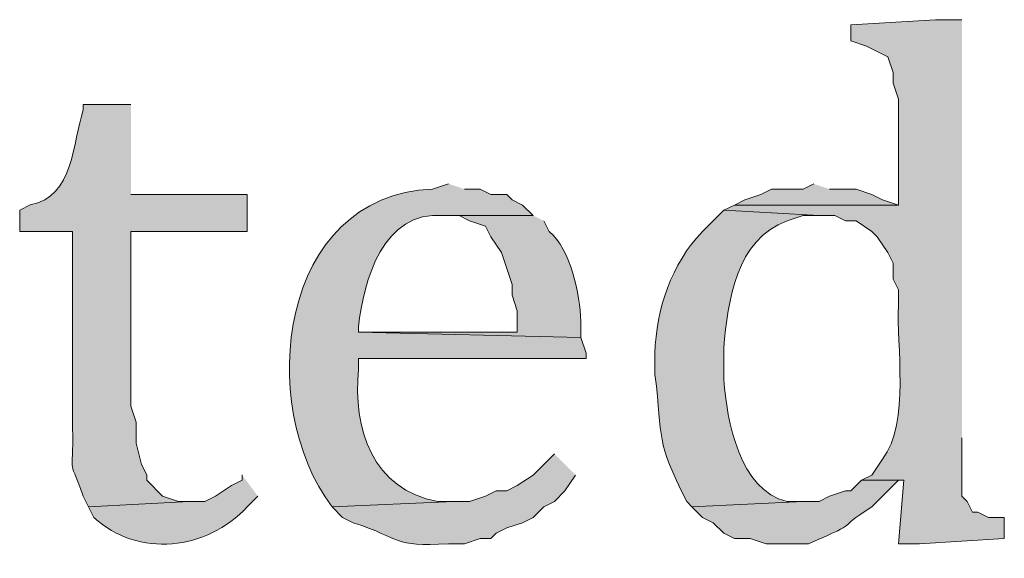
# Model space of a CAD drawing. Units: inches. Extents: x 6 to 204, y 5 to 291.
# Drawn here: x 20 to 24, y 282 to 285 of the extents above; entities that cross this region are included whole.
import ezdxf

# ---------------------------------------------------------------- set-up
doc = ezdxf.new("R2010")
doc.units = ezdxf.units.IN
doc.header["$MEASUREMENT"] = 0
doc.layers.add('Layer 1', color=7, linetype='Continuous')

msp = doc.modelspace()

# ---------------------------------------------------------------- hatches: boundary and pattern name
at = {"layer": 'Layer 1', "true_color": 0xffffff}
h = msp.add_hatch(color=7, dxfattribs=at)
edge = h.paths.add_edge_path()
edge.add_spline(control_points=[(23.3468, 284.5929), (23.3468, 284.5929), (23.241, 284.5929), (23.241, 284.5929), (23.241, 284.5929), (22.9023, 284.5717), (22.9023, 284.5717), (22.9023, 284.5717), (22.9023, 284.5082), (22.9023, 284.5082), (22.9023, 284.5082), (22.9658, 284.487), (22.9658, 284.487), (22.9658, 284.487), (23.0082, 284.4659), (23.0082, 284.4659), (23.0082, 284.4659), (23.0505, 284.4447), (23.0505, 284.4447), (23.0505, 284.4447), (23.0717, 284.3812), (23.0717, 284.3812), (23.0717, 284.3812), (23.0717, 284.3389), (23.0717, 284.3389), (23.0717, 284.3389), (23.0928, 284.2754), (23.0928, 284.2754), (23.0928, 284.2754), (23.0928, 283.852), (23.0928, 283.852), (23.0928, 283.852), (22.4367, 283.852), (22.4367, 283.852), (22.4367, 283.852), (22.3943, 283.8309), (22.3943, 283.8309), (22.3943, 283.8309), (22.7753, 283.8097), (22.7753, 283.8097), (22.7753, 283.8097), (22.8388, 283.8097), (22.8388, 283.8097), (22.8388, 283.8097), (22.8812, 283.7885), (22.8812, 283.7885), (22.8812, 283.7885), (22.9235, 283.7885), (22.9235, 283.7885), (22.9235, 283.7885), (22.987, 283.7462), (22.987, 283.7462), (22.987, 283.7462), (23.0082, 283.725), (23.0082, 283.725), (23.0082, 283.725), (23.0505, 283.6615), (23.0505, 283.6615), (23.0505, 283.6615), (23.0717, 283.6192), (23.0717, 283.6192), (23.0717, 283.6192), (23.0717, 283.5557), (23.0717, 283.5557), (23.0717, 283.5557), (23.0928, 283.5134), (23.0928, 283.5134), (23.0928, 283.5134), (23.0928, 283.4499), (23.0928, 283.4499), (23.0844, 283.2971), (23.1394, 282.98), (23.0293, 282.836), (23.0293, 282.836), (22.987, 282.7725), (22.987, 282.7725), (22.987, 282.7725), (22.9447, 282.7514), (22.9447, 282.7514), (22.9447, 282.7514), (23.114, 282.7514), (23.114, 282.7514), (23.114, 282.7514), (23.0928, 282.4974), (23.0928, 282.4974), (23.0928, 282.4974), (23.1775, 282.4974), (23.1775, 282.4974), (23.1775, 282.4974), (23.5162, 282.5185), (23.5162, 282.5185), (23.5162, 282.5185), (23.5162, 282.6032), (23.5162, 282.6032), (23.5162, 282.6032), (23.4527, 282.6032), (23.4527, 282.6032), (23.4527, 282.6032), (23.4103, 282.6244), (23.4103, 282.6244), (23.4103, 282.6244), (23.3892, 282.6244), (23.3892, 282.6244), (23.3892, 282.6244), (23.368, 282.6667), (23.368, 282.6667), (23.368, 282.6667), (23.3468, 282.6879), (23.3468, 282.6879), (23.3468, 282.6879), (23.3468, 282.9207), (23.3468, 282.9207)], knot_values=[0, 0, 0, 0, 0.352778, 0.352778, 0.352778, 0.705556, 0.705556, 0.705556, 1.058333, 1.058333, 1.058333, 1.411111, 1.411111, 1.411111, 1.763889, 1.763889, 1.763889, 2.116667, 2.116667, 2.116667, 2.469444, 2.469444, 2.469444, 2.822222, 2.822222, 2.822222, 3.175, 3.175, 3.175, 3.527778, 3.527778, 3.527778, 3.880556, 3.880556, 3.880556, 4.233333, 4.233333, 4.233333, 4.586111, 4.586111, 4.586111, 4.938889, 4.938889, 4.938889, 5.291667, 5.291667, 5.291667, 5.644444, 5.644444, 5.644444, 5.997222, 5.997222, 5.997222, 6.35, 6.35, 6.35, 6.702778, 6.702778, 6.702778, 7.055556, 7.055556, 7.055556, 7.408333, 7.408333, 7.408333, 7.761111, 7.761111, 7.761111, 8.113889, 8.113889, 8.113889, 8.466667, 8.466667, 8.466667, 8.819444, 8.819444, 8.819444, 9.172222, 9.172222, 9.172222, 9.525, 9.525, 9.525, 9.877778, 9.877778, 9.877778, 10.230556, 10.230556, 10.230556, 10.583333, 10.583333, 10.583333, 10.936111, 10.936111, 10.936111, 11.288889, 11.288889, 11.288889, 11.641667, 11.641667, 11.641667, 11.994444, 11.994444, 11.994444, 12.347222, 12.347222, 12.347222, 12.7, 12.7, 12.7, 13.052778, 13.052778, 13.052778, 13.052778], degree=3, periodic=0)
edge.add_line((23.3468, 282.9207), (23.3468, 284.5929))
h = msp.add_hatch(color=7, dxfattribs=at)
edge = h.paths.add_edge_path()
edge.add_spline(control_points=[(20.0237, 284.2542), (20.0237, 284.2542), (19.8332, 284.2542), (19.8332, 284.2542), (19.8332, 284.2542), (19.8332, 284.233), (19.8332, 284.233), (19.7905, 284.1022), (19.7965, 283.8852), (19.6215, 283.8521), (19.6215, 283.8521), (19.5792, 283.8309), (19.5792, 283.8309), (19.5792, 283.8309), (19.5792, 283.7462), (19.5792, 283.7462), (19.5792, 283.7462), (19.7908, 283.7462), (19.7908, 283.7462), (19.7908, 283.7462), (19.7908, 282.963), (19.7908, 282.963), (19.7947, 282.744), (19.7672, 282.8706), (19.8332, 282.6879), (19.8332, 282.6879), (19.8543, 282.6455), (19.8543, 282.6455), (19.8543, 282.6455), (20.2565, 282.6667), (20.2565, 282.6667), (20.2565, 282.6667), (20.2142, 282.6667), (20.2142, 282.6667), (20.2142, 282.6667), (20.1507, 282.6879), (20.1507, 282.6879), (20.1507, 282.6879), (20.0872, 282.7514), (20.0872, 282.7514), (20.0872, 282.7514), (20.0872, 282.7726), (20.0872, 282.7726), (20.0872, 282.7726), (20.066, 282.8149), (20.066, 282.8149), (20.066, 282.8149), (20.0448, 282.8995), (20.0448, 282.8995), (20.0448, 282.8995), (20.0448, 282.9842), (20.0448, 282.9842), (20.0448, 282.9842), (20.0237, 283.0477), (20.0237, 283.0477), (20.0237, 283.0477), (20.0237, 283.7462), (20.0237, 283.7462), (20.0237, 283.7462), (20.4893, 283.7462), (20.4893, 283.7462), (20.4893, 283.7462), (20.4893, 283.8944), (20.4893, 283.8944), (20.4893, 283.8944), (20.0237, 283.8944), (20.0237, 283.8944)], knot_values=[0, 0, 0, 0, 0.352778, 0.352778, 0.352778, 0.705556, 0.705556, 0.705556, 1.058333, 1.058333, 1.058333, 1.411111, 1.411111, 1.411111, 1.763889, 1.763889, 1.763889, 2.116667, 2.116667, 2.116667, 2.469444, 2.469444, 2.469444, 2.822222, 2.822222, 2.822222, 3.175, 3.175, 3.175, 3.527778, 3.527778, 3.527778, 3.880556, 3.880556, 3.880556, 4.233333, 4.233333, 4.233333, 4.586111, 4.586111, 4.586111, 4.938889, 4.938889, 4.938889, 5.291667, 5.291667, 5.291667, 5.644444, 5.644444, 5.644444, 5.997222, 5.997222, 5.997222, 6.35, 6.35, 6.35, 6.702778, 6.702778, 6.702778, 7.055556, 7.055556, 7.055556, 7.408333, 7.408333, 7.408333, 7.761111, 7.761111, 7.761111, 7.761111], degree=3, periodic=0)
edge.add_line((20.0237, 283.8944), (20.0237, 284.2542))
h = msp.add_hatch(color=7, dxfattribs=at)
edge = h.paths.add_edge_path()
edge.add_spline(control_points=[(21.2937, 283.9367), (21.2937, 283.9367), (21.2302, 283.9155), (21.2302, 283.9155), (20.616, 283.8912), (20.5193, 283.0548), (20.828, 282.6455), (20.828, 282.6455), (21.3148, 282.6667), (21.3148, 282.6667), (21.3148, 282.6667), (21.2513, 282.6667), (21.2513, 282.6667), (20.9899, 282.7126), (20.9113, 282.9578), (20.9338, 283.1959), (20.9338, 283.1959), (20.9338, 283.2382), (20.9338, 283.2382), (20.9338, 283.2382), (21.844, 283.2382), (21.844, 283.2382), (21.844, 283.2382), (21.844, 283.2594), (21.844, 283.2594), (21.844, 283.2594), (21.8228, 283.3229), (21.8228, 283.3229), (21.8228, 283.3229), (20.9338, 283.344), (20.9338, 283.344), (20.9338, 283.344), (20.9338, 283.3652), (20.9338, 283.3652), (20.9539, 283.5511), (21.0326, 283.8302), (21.2725, 283.8097), (21.2725, 283.8097), (21.6323, 283.8097), (21.6323, 283.8097), (21.6323, 283.8097), (21.59, 283.852), (21.59, 283.852), (21.59, 283.852), (21.5477, 283.8732), (21.5477, 283.8732), (21.5477, 283.8732), (21.5265, 283.8944), (21.5265, 283.8944), (21.5265, 283.8944), (21.463, 283.8944), (21.463, 283.8944), (21.463, 283.8944), (21.4207, 283.9155), (21.4207, 283.9155), (21.4207, 283.9155), (21.3572, 283.9155), (21.3572, 283.9155)], knot_values=[0, 0, 0, 0, 0.352778, 0.352778, 0.352778, 0.705556, 0.705556, 0.705556, 1.058333, 1.058333, 1.058333, 1.411111, 1.411111, 1.411111, 1.763889, 1.763889, 1.763889, 2.116667, 2.116667, 2.116667, 2.469444, 2.469444, 2.469444, 2.822222, 2.822222, 2.822222, 3.175, 3.175, 3.175, 3.527778, 3.527778, 3.527778, 3.880556, 3.880556, 3.880556, 4.233333, 4.233333, 4.233333, 4.586111, 4.586111, 4.586111, 4.938889, 4.938889, 4.938889, 5.291667, 5.291667, 5.291667, 5.644444, 5.644444, 5.644444, 5.997222, 5.997222, 5.997222, 6.35, 6.35, 6.35, 6.702778, 6.702778, 6.702778, 6.702778], degree=3, periodic=0)
edge.add_line((21.3572, 283.9155), (21.2937, 283.9367))
msp.add_hatch(color=7, dxfattribs=at).paths.add_polyline_path([(22.7542, 283.9367), (22.7118, 283.9155), (22.5848, 283.9155), (22.5425, 283.8944), (22.479, 283.8732), (22.4367, 283.852), (23.0928, 283.852), (23.0293, 283.8732), (22.987, 283.8944), (22.9235, 283.9155), (22.8177, 283.9155)])
h = msp.add_hatch(color=7, dxfattribs=at)
edge = h.paths.add_edge_path()
edge.add_spline(control_points=[(22.3943, 283.8309), (22.3943, 283.8309), (22.3097, 283.7462), (22.3097, 283.7462), (22.1841, 283.6164), (22.1241, 283.4351), (22.1192, 283.2594), (22.1192, 283.2594), (22.1192, 283.1747), (22.1192, 283.1747), (22.153, 282.9077), (22.1192, 282.9189), (22.2462, 282.6667), (22.2462, 282.6667), (22.2673, 282.6455), (22.2673, 282.6455), (22.2673, 282.6455), (22.7118, 282.6667), (22.7118, 282.6667), (22.7118, 282.6667), (22.6483, 282.6667), (22.6483, 282.6667), (22.4557, 282.7112), (22.4077, 282.9906), (22.3943, 283.1535), (22.3943, 283.1535), (22.3943, 283.2805), (22.3943, 283.2805), (22.412, 283.4703), (22.4416, 283.713), (22.6483, 283.7885), (22.6483, 283.7885), (22.7118, 283.8097), (22.7118, 283.8097), (22.7118, 283.8097), (22.7753, 283.8097), (22.7753, 283.8097)], knot_values=[0, 0, 0, 0, 0.352778, 0.352778, 0.352778, 0.705556, 0.705556, 0.705556, 1.058333, 1.058333, 1.058333, 1.411111, 1.411111, 1.411111, 1.763889, 1.763889, 1.763889, 2.116667, 2.116667, 2.116667, 2.469444, 2.469444, 2.469444, 2.822222, 2.822222, 2.822222, 3.175, 3.175, 3.175, 3.527778, 3.527778, 3.527778, 3.880556, 3.880556, 3.880556, 4.233333, 4.233333, 4.233333, 4.233333], degree=3, periodic=0)
edge.add_line((22.7753, 283.8097), (22.3943, 283.8309))
h = msp.add_hatch(color=7, dxfattribs=at)
edge = h.paths.add_edge_path()
edge.add_spline(control_points=[(21.6323, 283.8097), (21.6323, 283.8097), (21.2725, 283.8097), (21.2725, 283.8097), (21.2725, 283.8097), (21.336, 283.8097), (21.336, 283.8097), (21.336, 283.8097), (21.3783, 283.7885), (21.3783, 283.7885), (21.3783, 283.7885), (21.4418, 283.7674), (21.4418, 283.7674), (21.4418, 283.7674), (21.463, 283.725), (21.463, 283.725), (21.463, 283.725), (21.5053, 283.6615), (21.5053, 283.6615), (21.5053, 283.6615), (21.5265, 283.598), (21.5265, 283.598), (21.5265, 283.598), (21.5477, 283.5345), (21.5477, 283.5345), (21.5477, 283.5345), (21.5477, 283.4922), (21.5477, 283.4922), (21.5477, 283.4922), (21.5688, 283.4287), (21.5688, 283.4287), (21.5688, 283.4287), (21.5688, 283.3441), (21.5688, 283.3441), (21.5688, 283.3441), (20.9338, 283.3441), (20.9338, 283.3441), (20.9338, 283.3441), (21.8228, 283.3229), (21.8228, 283.3229), (21.8228, 283.3229), (21.8228, 283.3864), (21.8228, 283.3864), (21.8182, 283.495), (21.7847, 283.6725), (21.6958, 283.7462), (21.6958, 283.7462), (21.6747, 283.7885), (21.6747, 283.7885)], knot_values=[0, 0, 0, 0, 0.352778, 0.352778, 0.352778, 0.705556, 0.705556, 0.705556, 1.058333, 1.058333, 1.058333, 1.411111, 1.411111, 1.411111, 1.763889, 1.763889, 1.763889, 2.116667, 2.116667, 2.116667, 2.469444, 2.469444, 2.469444, 2.822222, 2.822222, 2.822222, 3.175, 3.175, 3.175, 3.527778, 3.527778, 3.527778, 3.880556, 3.880556, 3.880556, 4.233333, 4.233333, 4.233333, 4.586111, 4.586111, 4.586111, 4.938889, 4.938889, 4.938889, 5.291667, 5.291667, 5.291667, 5.644444, 5.644444, 5.644444, 5.644444], degree=3, periodic=0)
edge.add_line((21.6747, 283.7885), (21.6323, 283.8097))
h = msp.add_hatch(color=7, dxfattribs=at)
edge = h.paths.add_edge_path()
edge.add_spline(control_points=[(21.717, 282.8572), (21.717, 282.8572), (21.6323, 282.7725), (21.6323, 282.7725), (21.6323, 282.7725), (21.5688, 282.7302), (21.5688, 282.7302), (21.5688, 282.7302), (21.5265, 282.709), (21.5265, 282.709), (21.5265, 282.709), (21.4842, 282.709), (21.4842, 282.709), (21.4842, 282.709), (21.4418, 282.6879), (21.4418, 282.6879), (21.4418, 282.6879), (21.3783, 282.6667), (21.3783, 282.6667), (21.3783, 282.6667), (21.3148, 282.6667), (21.3148, 282.6667), (21.3148, 282.6667), (20.828, 282.6455), (20.828, 282.6455), (20.828, 282.6455), (20.8703, 282.6032), (20.8703, 282.6032), (20.8703, 282.6032), (20.9127, 282.582), (20.9127, 282.582), (21.1141, 282.5161), (21.0647, 282.4854), (21.2937, 282.4974), (21.2937, 282.4974), (21.3572, 282.4974), (21.3572, 282.4974), (21.3572, 282.4974), (21.4207, 282.5185), (21.4207, 282.5185), (21.4207, 282.5185), (21.463, 282.5185), (21.463, 282.5185), (21.463, 282.5185), (21.4842, 282.5397), (21.4842, 282.5397), (21.4842, 282.5397), (21.5265, 282.5609), (21.5265, 282.5609), (21.5265, 282.5609), (21.59, 282.582), (21.59, 282.582), (21.59, 282.582), (21.6323, 282.6032), (21.6323, 282.6032), (21.6323, 282.6032), (21.6747, 282.6455), (21.6747, 282.6455), (21.6747, 282.6455), (21.717, 282.6667), (21.717, 282.6667), (21.717, 282.6667), (21.7593, 282.709), (21.7593, 282.709), (21.7593, 282.709), (21.8017, 282.7725), (21.8017, 282.7725)], knot_values=[0, 0, 0, 0, 0.352778, 0.352778, 0.352778, 0.705556, 0.705556, 0.705556, 1.058333, 1.058333, 1.058333, 1.411111, 1.411111, 1.411111, 1.763889, 1.763889, 1.763889, 2.116667, 2.116667, 2.116667, 2.469444, 2.469444, 2.469444, 2.822222, 2.822222, 2.822222, 3.175, 3.175, 3.175, 3.527778, 3.527778, 3.527778, 3.880556, 3.880556, 3.880556, 4.233333, 4.233333, 4.233333, 4.586111, 4.586111, 4.586111, 4.938889, 4.938889, 4.938889, 5.291667, 5.291667, 5.291667, 5.644444, 5.644444, 5.644444, 5.997222, 5.997222, 5.997222, 6.35, 6.35, 6.35, 6.702778, 6.702778, 6.702778, 7.055556, 7.055556, 7.055556, 7.408333, 7.408333, 7.408333, 7.761111, 7.761111, 7.761111, 7.761111], degree=3, periodic=0)
edge.add_line((21.8017, 282.7725), (21.717, 282.8572))
h = msp.add_hatch(color=7, dxfattribs=at)
edge = h.paths.add_edge_path()
edge.add_spline(control_points=[(20.4682, 282.7726), (20.4682, 282.7726), (20.4682, 282.7514), (20.4682, 282.7514), (20.4682, 282.7514), (20.4258, 282.7302), (20.4258, 282.7302), (20.4258, 282.7302), (20.3623, 282.6879), (20.3623, 282.6879), (20.3623, 282.6879), (20.32, 282.6667), (20.32, 282.6667), (20.32, 282.6667), (20.2565, 282.6667), (20.2565, 282.6667), (20.2565, 282.6667), (19.8543, 282.6455), (19.8543, 282.6455), (19.8543, 282.6455), (19.8755, 282.6032), (19.8755, 282.6032), (20.0526, 282.4395), (20.3281, 282.4713), (20.4893, 282.6455), (20.4893, 282.6455), (20.5317, 282.6879), (20.5317, 282.6879)], knot_values=[0, 0, 0, 0, 0.352778, 0.352778, 0.352778, 0.705556, 0.705556, 0.705556, 1.058333, 1.058333, 1.058333, 1.411111, 1.411111, 1.411111, 1.763889, 1.763889, 1.763889, 2.116667, 2.116667, 2.116667, 2.469444, 2.469444, 2.469444, 2.822222, 2.822222, 2.822222, 3.175, 3.175, 3.175, 3.175], degree=3, periodic=0)
edge.add_line((20.5317, 282.6879), (20.4682, 282.7726))
h = msp.add_hatch(color=7, dxfattribs=at)
edge = h.paths.add_edge_path()
edge.add_spline(control_points=[(22.9447, 282.7514), (22.9447, 282.7514), (22.9023, 282.709), (22.9023, 282.709), (22.9023, 282.709), (22.8812, 282.709), (22.8812, 282.709), (22.8812, 282.709), (22.8177, 282.6879), (22.8177, 282.6879), (22.8177, 282.6879), (22.7753, 282.6667), (22.7753, 282.6667), (22.7753, 282.6667), (22.7118, 282.6667), (22.7118, 282.6667), (22.7118, 282.6667), (22.2673, 282.6455), (22.2673, 282.6455), (22.2673, 282.6455), (22.3097, 282.6032), (22.3097, 282.6032), (22.3097, 282.6032), (22.352, 282.582), (22.352, 282.582), (22.352, 282.582), (22.3943, 282.5397), (22.3943, 282.5397), (22.3943, 282.5397), (22.4367, 282.5185), (22.4367, 282.5185), (22.4367, 282.5185), (22.5002, 282.5185), (22.5002, 282.5185), (22.5002, 282.5185), (22.5637, 282.4974), (22.5637, 282.4974), (22.5637, 282.4974), (22.733, 282.4974), (22.733, 282.4974), (22.9648, 282.5979), (22.8233, 282.5432), (22.987, 282.6455), (22.987, 282.6455), (23.0928, 282.7514), (23.0928, 282.7514)], knot_values=[0, 0, 0, 0, 0.352778, 0.352778, 0.352778, 0.705556, 0.705556, 0.705556, 1.058333, 1.058333, 1.058333, 1.411111, 1.411111, 1.411111, 1.763889, 1.763889, 1.763889, 2.116667, 2.116667, 2.116667, 2.469444, 2.469444, 2.469444, 2.822222, 2.822222, 2.822222, 3.175, 3.175, 3.175, 3.527778, 3.527778, 3.527778, 3.880556, 3.880556, 3.880556, 4.233333, 4.233333, 4.233333, 4.586111, 4.586111, 4.586111, 4.938889, 4.938889, 4.938889, 5.291667, 5.291667, 5.291667, 5.291667], degree=3, periodic=0)
edge.add_line((23.0928, 282.7514), (22.9447, 282.7514))

# ---------------------------------------------------------------- linework, layer by layer
at = {"layer": 'Layer 1', "lineweight": 0}
msp.add_lwpolyline([(22.7542, 283.9367), (22.7118, 283.9155), (22.5848, 283.9155), (22.5425, 283.8944), (22.479, 283.8732), (22.4367, 283.852), (23.0928, 283.852), (23.0293, 283.8732), (22.987, 283.8944), (22.9235, 283.9155), (22.8177, 283.9155)], dxfattribs=at)
for points, knots in [([(23.3468, 284.5929), (23.3468, 284.5929), (23.241, 284.5929), (23.241, 284.5929), (23.241, 284.5929), (22.9023, 284.5717), (22.9023, 284.5717), (22.9023, 284.5717), (22.9023, 284.5082), (22.9023, 284.5082), (22.9023, 284.5082), (22.9658, 284.487), (22.9658, 284.487), (22.9658, 284.487), (23.0082, 284.4659), (23.0082, 284.4659), (23.0082, 284.4659), (23.0505, 284.4447), (23.0505, 284.4447), (23.0505, 284.4447), (23.0717, 284.3812), (23.0717, 284.3812), (23.0717, 284.3812), (23.0717, 284.3389), (23.0717, 284.3389), (23.0717, 284.3389), (23.0928, 284.2754), (23.0928, 284.2754), (23.0928, 284.2754), (23.0928, 283.852), (23.0928, 283.852), (23.0928, 283.852), (22.4367, 283.852), (22.4367, 283.852), (22.4367, 283.852), (22.3943, 283.8309), (22.3943, 283.8309), (22.3943, 283.8309), (22.7753, 283.8097), (22.7753, 283.8097), (22.7753, 283.8097), (22.8388, 283.8097), (22.8388, 283.8097), (22.8388, 283.8097), (22.8812, 283.7885), (22.8812, 283.7885), (22.8812, 283.7885), (22.9235, 283.7885), (22.9235, 283.7885), (22.9235, 283.7885), (22.987, 283.7462), (22.987, 283.7462), (22.987, 283.7462), (23.0082, 283.725), (23.0082, 283.725), (23.0082, 283.725), (23.0505, 283.6615), (23.0505, 283.6615), (23.0505, 283.6615), (23.0717, 283.6192), (23.0717, 283.6192), (23.0717, 283.6192), (23.0717, 283.5557), (23.0717, 283.5557), (23.0717, 283.5557), (23.0928, 283.5134), (23.0928, 283.5134), (23.0928, 283.5134), (23.0928, 283.4499), (23.0928, 283.4499), (23.0844, 283.2971), (23.1394, 282.98), (23.0293, 282.836), (23.0293, 282.836), (22.987, 282.7725), (22.987, 282.7725), (22.987, 282.7725), (22.9447, 282.7514), (22.9447, 282.7514), (22.9447, 282.7514), (23.114, 282.7514), (23.114, 282.7514), (23.114, 282.7514), (23.0928, 282.4974), (23.0928, 282.4974), (23.0928, 282.4974), (23.1775, 282.4974), (23.1775, 282.4974), (23.1775, 282.4974), (23.5162, 282.5185), (23.5162, 282.5185), (23.5162, 282.5185), (23.5162, 282.6032), (23.5162, 282.6032), (23.5162, 282.6032), (23.4527, 282.6032), (23.4527, 282.6032), (23.4527, 282.6032), (23.4103, 282.6244), (23.4103, 282.6244), (23.4103, 282.6244), (23.3892, 282.6244), (23.3892, 282.6244), (23.3892, 282.6244), (23.368, 282.6667), (23.368, 282.6667), (23.368, 282.6667), (23.3468, 282.6879), (23.3468, 282.6879), (23.3468, 282.6879), (23.3468, 282.9207), (23.3468, 282.9207)], [0, 0, 0, 0, 1, 1, 1, 2, 2, 2, 3, 3, 3, 4, 4, 4, 5, 5, 5, 6, 6, 6, 7, 7, 7, 8, 8, 8, 9, 9, 9, 10, 10, 10, 11, 11, 11, 12, 12, 12, 13, 13, 13, 14, 14, 14, 15, 15, 15, 16, 16, 16, 17, 17, 17, 18, 18, 18, 19, 19, 19, 20, 20, 20, 21, 21, 21, 22, 22, 22, 23, 23, 23, 24, 24, 24, 25, 25, 25, 26, 26, 26, 27, 27, 27, 28, 28, 28, 29, 29, 29, 30, 30, 30, 31, 31, 31, 32, 32, 32, 33, 33, 33, 34, 34, 34, 35, 35, 35, 36, 36, 36, 37, 37, 37, 37]), ([(20.0237, 284.2542), (20.0237, 284.2542), (19.8332, 284.2542), (19.8332, 284.2542), (19.8332, 284.2542), (19.8332, 284.233), (19.8332, 284.233), (19.7905, 284.1022), (19.7965, 283.8852), (19.6215, 283.8521), (19.6215, 283.8521), (19.5792, 283.8309), (19.5792, 283.8309), (19.5792, 283.8309), (19.5792, 283.7462), (19.5792, 283.7462), (19.5792, 283.7462), (19.7908, 283.7462), (19.7908, 283.7462), (19.7908, 283.7462), (19.7908, 282.963), (19.7908, 282.963), (19.7947, 282.744), (19.7672, 282.8706), (19.8332, 282.6879), (19.8332, 282.6879), (19.8543, 282.6455), (19.8543, 282.6455), (19.8543, 282.6455), (20.2565, 282.6667), (20.2565, 282.6667), (20.2565, 282.6667), (20.2142, 282.6667), (20.2142, 282.6667), (20.2142, 282.6667), (20.1507, 282.6879), (20.1507, 282.6879), (20.1507, 282.6879), (20.0872, 282.7514), (20.0872, 282.7514), (20.0872, 282.7514), (20.0872, 282.7726), (20.0872, 282.7726), (20.0872, 282.7726), (20.066, 282.8149), (20.066, 282.8149), (20.066, 282.8149), (20.0448, 282.8995), (20.0448, 282.8995), (20.0448, 282.8995), (20.0448, 282.9842), (20.0448, 282.9842), (20.0448, 282.9842), (20.0237, 283.0477), (20.0237, 283.0477), (20.0237, 283.0477), (20.0237, 283.7462), (20.0237, 283.7462), (20.0237, 283.7462), (20.4893, 283.7462), (20.4893, 283.7462), (20.4893, 283.7462), (20.4893, 283.8944), (20.4893, 283.8944), (20.4893, 283.8944), (20.0237, 283.8944), (20.0237, 283.8944)], [0, 0, 0, 0, 1, 1, 1, 2, 2, 2, 3, 3, 3, 4, 4, 4, 5, 5, 5, 6, 6, 6, 7, 7, 7, 8, 8, 8, 9, 9, 9, 10, 10, 10, 11, 11, 11, 12, 12, 12, 13, 13, 13, 14, 14, 14, 15, 15, 15, 16, 16, 16, 17, 17, 17, 18, 18, 18, 19, 19, 19, 20, 20, 20, 21, 21, 21, 22, 22, 22, 22]), ([(21.2937, 283.9367), (21.2937, 283.9367), (21.2302, 283.9155), (21.2302, 283.9155), (20.616, 283.8912), (20.5193, 283.0548), (20.828, 282.6455), (20.828, 282.6455), (21.3148, 282.6667), (21.3148, 282.6667), (21.3148, 282.6667), (21.2513, 282.6667), (21.2513, 282.6667), (20.9899, 282.7126), (20.9113, 282.9578), (20.9338, 283.1959), (20.9338, 283.1959), (20.9338, 283.2382), (20.9338, 283.2382), (20.9338, 283.2382), (21.844, 283.2382), (21.844, 283.2382), (21.844, 283.2382), (21.844, 283.2594), (21.844, 283.2594), (21.844, 283.2594), (21.8228, 283.3229), (21.8228, 283.3229), (21.8228, 283.3229), (20.9338, 283.344), (20.9338, 283.344), (20.9338, 283.344), (20.9338, 283.3652), (20.9338, 283.3652), (20.9539, 283.5511), (21.0326, 283.8302), (21.2725, 283.8097), (21.2725, 283.8097), (21.6323, 283.8097), (21.6323, 283.8097), (21.6323, 283.8097), (21.59, 283.852), (21.59, 283.852), (21.59, 283.852), (21.5477, 283.8732), (21.5477, 283.8732), (21.5477, 283.8732), (21.5265, 283.8944), (21.5265, 283.8944), (21.5265, 283.8944), (21.463, 283.8944), (21.463, 283.8944), (21.463, 283.8944), (21.4207, 283.9155), (21.4207, 283.9155), (21.4207, 283.9155), (21.3572, 283.9155), (21.3572, 283.9155)], [0, 0, 0, 0, 1, 1, 1, 2, 2, 2, 3, 3, 3, 4, 4, 4, 5, 5, 5, 6, 6, 6, 7, 7, 7, 8, 8, 8, 9, 9, 9, 10, 10, 10, 11, 11, 11, 12, 12, 12, 13, 13, 13, 14, 14, 14, 15, 15, 15, 16, 16, 16, 17, 17, 17, 18, 18, 18, 19, 19, 19, 19]), ([(22.3943, 283.8309), (22.3943, 283.8309), (22.3097, 283.7462), (22.3097, 283.7462), (22.1841, 283.6164), (22.1241, 283.4351), (22.1192, 283.2594), (22.1192, 283.2594), (22.1192, 283.1747), (22.1192, 283.1747), (22.153, 282.9077), (22.1192, 282.9189), (22.2462, 282.6667), (22.2462, 282.6667), (22.2673, 282.6455), (22.2673, 282.6455), (22.2673, 282.6455), (22.7118, 282.6667), (22.7118, 282.6667), (22.7118, 282.6667), (22.6483, 282.6667), (22.6483, 282.6667), (22.4557, 282.7112), (22.4077, 282.9906), (22.3943, 283.1535), (22.3943, 283.1535), (22.3943, 283.2805), (22.3943, 283.2805), (22.412, 283.4703), (22.4416, 283.713), (22.6483, 283.7885), (22.6483, 283.7885), (22.7118, 283.8097), (22.7118, 283.8097), (22.7118, 283.8097), (22.7753, 283.8097), (22.7753, 283.8097)], [0, 0, 0, 0, 1, 1, 1, 2, 2, 2, 3, 3, 3, 4, 4, 4, 5, 5, 5, 6, 6, 6, 7, 7, 7, 8, 8, 8, 9, 9, 9, 10, 10, 10, 11, 11, 11, 12, 12, 12, 12]), ([(21.6323, 283.8097), (21.6323, 283.8097), (21.2725, 283.8097), (21.2725, 283.8097), (21.2725, 283.8097), (21.336, 283.8097), (21.336, 283.8097), (21.336, 283.8097), (21.3783, 283.7885), (21.3783, 283.7885), (21.3783, 283.7885), (21.4418, 283.7674), (21.4418, 283.7674), (21.4418, 283.7674), (21.463, 283.725), (21.463, 283.725), (21.463, 283.725), (21.5053, 283.6615), (21.5053, 283.6615), (21.5053, 283.6615), (21.5265, 283.598), (21.5265, 283.598), (21.5265, 283.598), (21.5477, 283.5345), (21.5477, 283.5345), (21.5477, 283.5345), (21.5477, 283.4922), (21.5477, 283.4922), (21.5477, 283.4922), (21.5688, 283.4287), (21.5688, 283.4287), (21.5688, 283.4287), (21.5688, 283.3441), (21.5688, 283.3441), (21.5688, 283.3441), (20.9338, 283.3441), (20.9338, 283.3441), (20.9338, 283.3441), (21.8228, 283.3229), (21.8228, 283.3229), (21.8228, 283.3229), (21.8228, 283.3864), (21.8228, 283.3864), (21.8182, 283.495), (21.7847, 283.6725), (21.6958, 283.7462), (21.6958, 283.7462), (21.6747, 283.7885), (21.6747, 283.7885)], [0, 0, 0, 0, 1, 1, 1, 2, 2, 2, 3, 3, 3, 4, 4, 4, 5, 5, 5, 6, 6, 6, 7, 7, 7, 8, 8, 8, 9, 9, 9, 10, 10, 10, 11, 11, 11, 12, 12, 12, 13, 13, 13, 14, 14, 14, 15, 15, 15, 16, 16, 16, 16]), ([(21.717, 282.8572), (21.717, 282.8572), (21.6323, 282.7725), (21.6323, 282.7725), (21.6323, 282.7725), (21.5688, 282.7302), (21.5688, 282.7302), (21.5688, 282.7302), (21.5265, 282.709), (21.5265, 282.709), (21.5265, 282.709), (21.4842, 282.709), (21.4842, 282.709), (21.4842, 282.709), (21.4418, 282.6879), (21.4418, 282.6879), (21.4418, 282.6879), (21.3783, 282.6667), (21.3783, 282.6667), (21.3783, 282.6667), (21.3148, 282.6667), (21.3148, 282.6667), (21.3148, 282.6667), (20.828, 282.6455), (20.828, 282.6455), (20.828, 282.6455), (20.8703, 282.6032), (20.8703, 282.6032), (20.8703, 282.6032), (20.9127, 282.582), (20.9127, 282.582), (21.1141, 282.5161), (21.0647, 282.4854), (21.2937, 282.4974), (21.2937, 282.4974), (21.3572, 282.4974), (21.3572, 282.4974), (21.3572, 282.4974), (21.4207, 282.5185), (21.4207, 282.5185), (21.4207, 282.5185), (21.463, 282.5185), (21.463, 282.5185), (21.463, 282.5185), (21.4842, 282.5397), (21.4842, 282.5397), (21.4842, 282.5397), (21.5265, 282.5609), (21.5265, 282.5609), (21.5265, 282.5609), (21.59, 282.582), (21.59, 282.582), (21.59, 282.582), (21.6323, 282.6032), (21.6323, 282.6032), (21.6323, 282.6032), (21.6747, 282.6455), (21.6747, 282.6455), (21.6747, 282.6455), (21.717, 282.6667), (21.717, 282.6667), (21.717, 282.6667), (21.7593, 282.709), (21.7593, 282.709), (21.7593, 282.709), (21.8017, 282.7725), (21.8017, 282.7725)], [0, 0, 0, 0, 1, 1, 1, 2, 2, 2, 3, 3, 3, 4, 4, 4, 5, 5, 5, 6, 6, 6, 7, 7, 7, 8, 8, 8, 9, 9, 9, 10, 10, 10, 11, 11, 11, 12, 12, 12, 13, 13, 13, 14, 14, 14, 15, 15, 15, 16, 16, 16, 17, 17, 17, 18, 18, 18, 19, 19, 19, 20, 20, 20, 21, 21, 21, 22, 22, 22, 22]), ([(20.4682, 282.7726), (20.4682, 282.7726), (20.4682, 282.7514), (20.4682, 282.7514), (20.4682, 282.7514), (20.4258, 282.7302), (20.4258, 282.7302), (20.4258, 282.7302), (20.3623, 282.6879), (20.3623, 282.6879), (20.3623, 282.6879), (20.32, 282.6667), (20.32, 282.6667), (20.32, 282.6667), (20.2565, 282.6667), (20.2565, 282.6667), (20.2565, 282.6667), (19.8543, 282.6455), (19.8543, 282.6455), (19.8543, 282.6455), (19.8755, 282.6032), (19.8755, 282.6032), (20.0526, 282.4395), (20.3281, 282.4713), (20.4893, 282.6455), (20.4893, 282.6455), (20.5317, 282.6879), (20.5317, 282.6879)], [0, 0, 0, 0, 1, 1, 1, 2, 2, 2, 3, 3, 3, 4, 4, 4, 5, 5, 5, 6, 6, 6, 7, 7, 7, 8, 8, 8, 9, 9, 9, 9]), ([(22.9447, 282.7514), (22.9447, 282.7514), (22.9023, 282.709), (22.9023, 282.709), (22.9023, 282.709), (22.8812, 282.709), (22.8812, 282.709), (22.8812, 282.709), (22.8177, 282.6879), (22.8177, 282.6879), (22.8177, 282.6879), (22.7753, 282.6667), (22.7753, 282.6667), (22.7753, 282.6667), (22.7118, 282.6667), (22.7118, 282.6667), (22.7118, 282.6667), (22.2673, 282.6455), (22.2673, 282.6455), (22.2673, 282.6455), (22.3097, 282.6032), (22.3097, 282.6032), (22.3097, 282.6032), (22.352, 282.582), (22.352, 282.582), (22.352, 282.582), (22.3943, 282.5397), (22.3943, 282.5397), (22.3943, 282.5397), (22.4367, 282.5185), (22.4367, 282.5185), (22.4367, 282.5185), (22.5002, 282.5185), (22.5002, 282.5185), (22.5002, 282.5185), (22.5637, 282.4974), (22.5637, 282.4974), (22.5637, 282.4974), (22.733, 282.4974), (22.733, 282.4974), (22.9648, 282.5979), (22.8233, 282.5432), (22.987, 282.6455), (22.987, 282.6455), (23.0928, 282.7514), (23.0928, 282.7514)], [0, 0, 0, 0, 1, 1, 1, 2, 2, 2, 3, 3, 3, 4, 4, 4, 5, 5, 5, 6, 6, 6, 7, 7, 7, 8, 8, 8, 9, 9, 9, 10, 10, 10, 11, 11, 11, 12, 12, 12, 13, 13, 13, 14, 14, 14, 15, 15, 15, 15])]:
    msp.add_open_spline(points, degree=3, knots=knots, dxfattribs=at)

doc.saveas('drawing.dxf')
